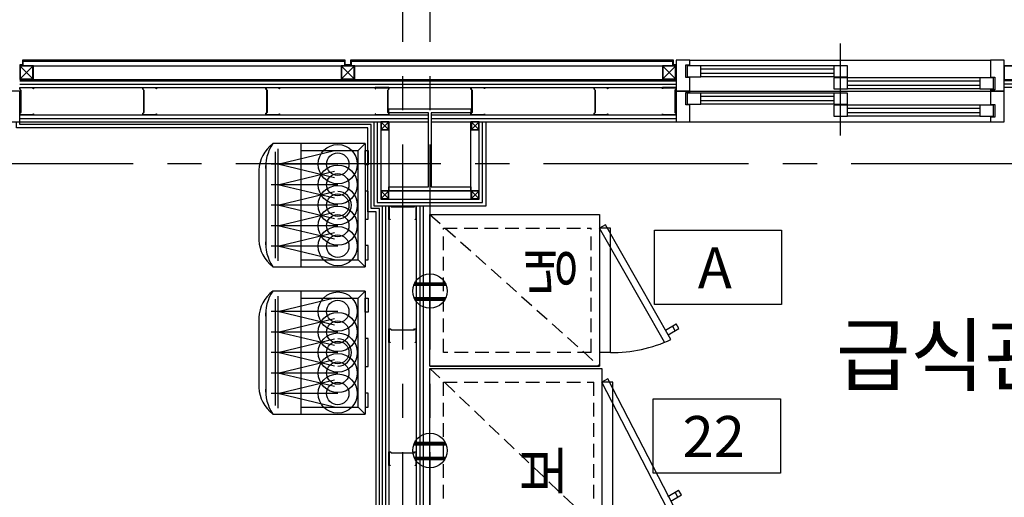
# Model space of a CAD drawing. Units: millimetres. Extents: x 3641412 to 4181868, y -949043 to 385197.
# Drawn here: x 3895699 to 3899299, y -654006 to -652259 of the extents above; entities that cross this region are included whole.
import ezdxf
from ezdxf.enums import TextEntityAlignment as Align

# ---------------------------------------------------------------- set-up
doc = ezdxf.new("R2010")
doc.units = ezdxf.units.MM
doc.header["$LTSCALE"] = 200
doc.linetypes.add('CENTER2', pattern=[1.125, 0.75, -0.125, 0.125, -0.125])
doc.linetypes.add('HIDDEN', pattern=[0.375, 0.25, -0.125])
doc.layers.get('Defpoints').update_dxf_attribs({"color": 18})
for name, color, linetype in [('DWAL', 7, 'Continuous'), ('ETC-H', 31, 'Continuous'), ('F--타일', 150, 'Continuous'), ('FINL', 4, 'Continuous'), ('fix', 6, 'Continuous'), ('HATCH', 8, 'Continuous'), ('JB', 15, 'Continuous'), ('K', 5, 'Continuous'), ('KITCHEN', 7, 'Continuous'), ('STAIR', 4, 'Continuous'), ('stil', 4, 'Continuous'), ('STL', 2, 'Continuous'), ('TEX-B', 2, 'Continuous'), ('WAL', 3, 'Continuous'), ('WIN', 4, 'Continuous'), ('알미늄시트', 30, 'Continuous')]:
    doc.layers.add(name, color=color, linetype=linetype)
doc.styles.add('굴림', font='바른돋움 1')
doc.styles.add('맑은고딕', font='바른돋움 1')

# ---------------------------------------------------------------- blocks, each defined once
blk = doc.blocks.new('8123652')
at = {"layer": 'DWAL', "color": 0}
blk.add_lwpolyline([(-50, -23.4), (-50, 4.5), (-43.8, 4.5), (-40.6, 0.8), (40.6, 0.8), (43.8, 4.5), (50, 4.5), (50, -45.5), (45.5, -45.5), (45.5, -44.7), (49.2, -44.7), (49.2, 3.7), (44.1, 3.7), (41, 0), (-41, 0), (-44.1, 3.7), (-49.2, 3.7), (-49.2, -44.7), (-45.9, -44.7), (-45.9, -45.5), (-50, -45.5), (-50, -23.4)], dxfattribs=at)
blk = doc.blocks.new('A$C0A132E1E')
at = {"color": 7, "linetype": 'Continuous'}
for p, q in [((566.3, 1206.4), (566.3, 1181)), ((566.3, 1206.4), (998.1, 1206.4)), ((998.1, 1206.4), (998.1, 1181)), ((731.4, 1130.2), (731.4, 1157.3)), ((833, 1156.7), (833, 1130.2)), ((566.3, 1130.2), (566.3, 1104.8)), ((566.3, 1130.2), (998.1, 1130.2)), ((998.1, 1130.2), (998.1, 1104.8)), ((515.5, 1079.4), (515.5, 850.8)), ((617.1, 850.8), (617.1, 1079.4)), ((947.3, 1079.4), (947.3, 850.8)), ((1048.9, 850.8), (1048.9, 1079.4)), ((566.3, 825.4), (566.3, 800)), ((998.1, 825.4), (998.1, 800)), ((76.2, 762), (1447.8, 762)), ((254, 762), (254, 787.4)), ((254, 787.4), (355.6, 787.4)), ((355.6, 787.4), (355.6, 762)), ((1168.4, 787.4), (1168.4, 762)), ((1270, 787.4), (1168.4, 787.4)), ((1270, 762), (1270, 787.4)), ((0, 76.2), (0, 685.8)), ((1524, 685.8), (1524, 76.2)), ((983.8, 613.2), (907.6, 613.2)), ((907.6, 613.2), (907.6, 511.6)), ((983.8, 511.6), (983.8, 613.2)), ((1034.6, 435.4), (1034.6, 638.6)), ((1034.6, 638.6), (1415.6, 638.6)), ((1085.4, 613.2), (1085.4, 587.8)), ((1364.8, 613.2), (1085.4, 613.2)), ((1364.8, 587.8), (1364.8, 613.2)), ((1415.6, 638.6), (1415.6, 435.4)), ((1085.4, 587.8), (1364.8, 587.8)), ((971.1, 562.4), (920.3, 562.4)), ((920.3, 562.4), (920.3, 537)), ((945.7, 537), (945.7, 562.4)), ((971.1, 537), (971.1, 562.4)), ((1085.4, 562.4), (1085.4, 486.2)), ((1364.8, 562.4), (1085.4, 562.4)), ((1364.8, 486.2), (1364.8, 562.4)), ((97.4, 259.3), (97.4, 513.3)), ((97.4, 513.3), (326, 513.3)), ((326, 513.3), (326, 259.3)), ((907.6, 511.6), (983.8, 511.6)), ((920.3, 537), (971.1, 537)), ((1364.8, 537), (1085.4, 537)), ((1085.4, 511.6), (1364.8, 511.6)), ((141.9, 487.9), (141.9, 411.7)), ((192.7, 487.9), (141.9, 487.9)), ((192.7, 411.7), (192.7, 487.9)), ((243.5, 443.5), (243.5, 500.6)), ((243.5, 500.6), (307, 500.6)), ((256.2, 487.9), (256.2, 284.7)), ((294.3, 487.9), (256.2, 487.9)), ((294.3, 284.7), (294.3, 487.9)), ((307, 500.6), (307, 443.5)), ((1085.4, 486.2), (1364.8, 486.2)), ((256.2, 443.5), (243.5, 443.5)), ((307, 443.5), (294.3, 443.5)), ((1415.6, 435.4), (1034.6, 435.4)), ((141.9, 411.7), (192.7, 411.7)), ((1085.4, 333.8), (1034.6, 384.6)), ((1034.6, 384.6), (1415.6, 384.6)), ((1034.6, 54.4), (1034.6, 384.6)), ((1415.6, 384.6), (1364.8, 333.8)), ((1415.6, 384.6), (1415.6, 54.4)), ((110.1, 348.2), (110.1, 297.4)), ((224.4, 348.2), (110.1, 348.2)), ((224.4, 297.4), (224.4, 348.2)), ((256.2, 335.5), (237.1, 335.5)), ((237.1, 335.5), (237.1, 272)), ((256.2, 329.2), (243.5, 329.2)), ((243.5, 329.2), (243.5, 272)), ((313.3, 335.5), (294.3, 335.5)), ((307, 329.2), (294.3, 329.2)), ((307, 272), (307, 329.2)), ((313.3, 272), (313.3, 335.5)), ((1034.6, 54.4), (1085.4, 333.8)), ((1085.4, 333.8), (1364.8, 333.8)), ((1364.8, 333.8), (1415.6, 54.4)), ((224.4, 322.8), (110.1, 322.8)), ((110.1, 297.4), (224.4, 297.4)), ((326, 259.3), (97.4, 259.3)), ((243.5, 272), (307, 272)), ((294.3, 284.7), (256.2, 284.7)), ((1415.6, 54.4), (1034.6, 54.4)), ((1447.8, 0), (76.2, 0))]:
    blk.add_line(p, q, dxfattribs=at)
for centre, radius, start, end in [((782.2, 2085.9), 930.3, 256.5803, 283.4197), ((566.3, 1041.3), 63.5, 36.8699, 143.1301), ((998.1, 1041.3), 63.5, 36.8699, 143.1301), ((566.3, 888.9), 63.5, 216.8699, 323.1301), ((998.1, 888.9), 63.5, 216.8699, 323.1301), ((782.2, 1704.9), 930.3, 256.5803, 283.4197), ((88.9, 673.1), 89.8, 98.1301, 171.8699), ((1435.1, 673.1), 89.8, 8.1301, 81.8699), ((88.9, 88.9), 89.8, 188.1301, 261.8699), ((1435.1, 88.9), 89.8, 278.1301, 351.8699)]:
    blk.add_arc(centre, radius, start, end, dxfattribs=at)
blk = doc.blocks.new('냉동냉장고(254L)')
at = {"color": 4}
for p, q in [((0, 620), (555, 620)), ((0, 620), (0, 0)), ((0, 0), (0, 620)), ((555, 620), (555, 0)), ((555, 0), (0, 0)), ((50, -40), (50, 0)), ((87.6, -238.1), (505, 0)), ((505, -40), (505, 0)), ((517.5, -21.7), (505, 0)), ((97.6, -261.2), (517.5, -21.7)), ((50, -40), (505, -40)), ((114.9, -251.2), (137.4, -290.2)), ((132.2, -241.2), (154.7, -280.2)), ((129.9, -277.2), (147.2, -267.2)), ((137.4, -290.2), (154.7, -280.2))]:
    blk.add_line(p, q, dxfattribs=at)
at = {"color": 4, "linetype": 'HIDDEN'}
for p, q in [((555, 620), (0, 0)), ((50, 30), (50, 570)), ((50, 570), (505, 570)), ((505, 570), (505, 30)), ((50, 30), (505, 30))]:
    blk.add_line(p, q, dxfattribs=at)
at = {"const_width": 14}
for points in [[(300.3, 677.8), (300.3, 562.2)], [(246, 675.9), (246, 564)]]:
    blk.add_lwpolyline(points, dxfattribs=at)
at = {"color": 4}
blk.add_circle((275, 620), 63.1, dxfattribs=at)
at = {"layer": 'K', "color": 4}
blk.add_arc((560.1, -45.9), 510.2, 179.3331, 204.9573, dxfattribs=at)
at = {"layer": 'KITCHEN', "color": 4, "style": '굴림'}
blk.add_text('  냉', height=150, dxfattribs=at).set_placement((161.1, 102.8))
blk = doc.blocks.new('보존식냉동고(200L)')
at = {"color": 4}
for p, q in [((0, 629), (600, 629)), ((0, 629), (0, 0)), ((0, 0), (0, 629)), ((600, 629), (600, 0)), ((600, 0), (0, 0)), ((50, -40), (50, 0)), ((87.6, -238.1), (550, 0)), ((550, -40), (550, 0)), ((562.5, -21.7), (550, 0)), ((97.6, -261.2), (562.5, -21.7)), ((50, -40), (550, -40)), ((114.9, -251.2), (137.4, -290.2)), ((132.2, -241.2), (154.7, -280.2)), ((129.9, -277.2), (147.2, -267.2)), ((137.4, -290.2), (154.7, -280.2))]:
    blk.add_line(p, q, dxfattribs=at)
at = {"color": 4, "linetype": 'HIDDEN'}
for p, q in [((600, 629), (0, 0)), ((50, 30), (50, 579)), ((50, 579), (550, 579)), ((550, 579), (550, 30)), ((50, 30), (550, 30))]:
    blk.add_line(p, q, dxfattribs=at)
at = {"const_width": 14}
for points in [[(271, 684.9), (271, 573)], [(325.3, 686.8), (325.3, 571.2)]]:
    blk.add_lwpolyline(points, dxfattribs=at)
at = {"color": 4}
blk.add_circle((300, 629), 63.1, dxfattribs=at)
at = {"layer": 'K', "color": 4}
blk.add_arc((560.1, -45.9), 510.2, 179.3331, 204.9573, dxfattribs=at)
blk = doc.blocks.new('A$C74EF1AF4')
at = {"layer": 'JB', "color": 4}
for points in [[(98.7, 374.1, 0.165096), (0, 348.5), (0, 10.3), (25.6, 35.9), (424.4, 35.9), (450, 10.3), (450, 348.5, 0.214092), (353, 399.8), (97, 399.8, 0.214092), (0, 348.5)], [(450, 348.5, 0.165096), (351.3, 374.1)]]:
    blk.add_lwpolyline(points, format="xyb", dxfattribs=at)
for points in [[(374.5, 374.1), (75.5, 374.1)], [(130.6, 329.7), (21.3, 329.7)], [(25.2, 122.8), (75, 329.7), (124.8, 122.8)], [(120.3, 339.9), (31.6, 339.9)], [(75, 110.8), (75, 354.1)], [(205.6, 329.7), (96.3, 329.7)], [(100.2, 122.8), (150, 329.7), (199.8, 122.8)], [(195.3, 339.9), (106.6, 339.9)], [(150, 110.8), (150, 354.1)], [(280.6, 329.7), (171.3, 329.7)], [(175.2, 122.8), (225, 329.7), (274.8, 122.8)], [(270.3, 339.9), (181.6, 339.9)], [(225, 110.8), (225, 354.1)], [(355.6, 329.7), (246.3, 329.7)], [(250.2, 122.8), (300, 329.7), (349.8, 122.8)], [(345.3, 339.9), (256.6, 339.9)], [(300, 110.8), (300, 354.1)], [(430.6, 329.7), (321.3, 329.7)], [(325.2, 122.8), (375, 329.7), (424.8, 122.8)], [(420.3, 339.9), (331.6, 339.9)], [(375, 110.8), (375, 354.1)], [(450, 246), (0, 246)], [(25.6, 246), (25.6, 35.9)], [(424.4, 246), (424.4, 35.9)], [(450, 10.3), (0, 10.3)]]:
    blk.add_lwpolyline(points, dxfattribs=at)
for points in [[(25.6, 10.3), (25.6, 0), (76.9, 0), (76.9, 10.3)], [(173.7, 10.3), (173.7, 0), (276.3, 0), (276.3, 10.3)], [(424.4, 10.3), (424.4, 0), (373.1, 0), (373.1, 10.3)]]:
    blk.add_lwpolyline(points, close=True, dxfattribs=at)
for centre, radius in [((75, 110.8), 71.6), ((150, 110.8), 71.6), ((225, 110.8), 71.6), ((300, 110.8), 71.6), ((375, 110.8), 71.6), ((75, 110.8), 41), ((150, 110.8), 41), ((225, 110.8), 41), ((300, 110.8), 41), ((375, 110.8), 41)]:
    blk.add_circle(centre, radius, dxfattribs=at)
blk.add_arc((225, 110.8), 50, 180, 0, dxfattribs=at)
blk = doc.blocks.new('20201202.140123')
at = {"layer": 'WAL', "color": 4, "linetype": 'ByBlock'}
for points in [[(11319.254, -4293.01), (11784.311, -4293.01), (11784.311, -4565.745), (11319.254, -4565.745)], [(11315.152, -4910.049), (11780.209, -4910.049), (11780.209, -5182.784), (11315.152, -5182.784)]]:
    blk.add_lwpolyline(points, close=True, dxfattribs=at)
at = {"rotation": 90}
for name, p in [('냉동냉장고(254L)', (11118.592, -4791.005)), ('보존식냉동고(200L)', (11127.592, -5399.397))]:
    blk.add_blockref(name, p, dxfattribs=at)
at = {"color": 11, "linetype": 'ByBlock'}
blk.add_blockref('A$C0A132E1E', (12275.316, -6299.403), dxfattribs=at)
at = {"layer": 'WAL', "ltscale": 20, "rotation": 89.99999999999999}
for p in [(10272.246, -4426.897), (10272.246, -4965.988)]:
    blk.add_blockref('A$C74EF1AF4', p, dxfattribs=at)
at = {"color": 4, "style": '굴림'}
for s, p in [('A', (11540.312, -4431.179)), ('22', (11536.21, -5048.218))]:
    blk.add_text(s, height=150, dxfattribs=at).set_placement(p, align=Align.MIDDLE_CENTER)
at = {"layer": 'KITCHEN', "color": 4, "style": '굴림'}
blk.add_text('보', height=150, rotation=90, dxfattribs=at).set_placement((10989.905, -5266.614))

msp = doc.modelspace()

# ---------------------------------------------------------------- linework, layer by layer
at = {"layer": 'Defpoints', "color": 5, "linetype": 'CENTER2', "ltscale": 5}
for p, q in [((3897099, -651590.2), (3897099, -659005.3)), ((3897199, -651590.2), (3897199, -664455.2)), ((3889739.3, -652784.7), (3905101, -652784.7))]:
    msp.add_line(p, q, dxfattribs=at)
at = {"layer": 'ETC-H', "color": 251, "ltscale": 400}
msp.add_lwpolyline([(3897024, -656124.3), (3897014, -656124.3), (3897014, -652949.7), (3896984, -652949.7), (3896984, -652642.2), (3895699, -652642.2), (3895699, -652632.2)], dxfattribs=at)
at = {"layer": 'F--타일', "color": 251, "ltscale": 400}
msp.add_lwpolyline([(3897002, -656136.3), (3897002, -656136.3), (3897002, -652961.7), (3896972, -652961.7), (3896972, -652654.2), (3895687, -652654.2), (3895687, -652632.2)], dxfattribs=at)
at = {"layer": 'FINL', "color": 251, "ltscale": 400}
for p, q in [((3897204, -652607.2), (3898099, -652607.2)), ((3897204, -652632.2), (3898099, -652632.2)), ((3897024, -652939.7), (3897024, -656124.3)), ((3897049, -652939.7), (3897049, -656124.3)), ((3897149, -652939.7), (3897149, -656124.3)), ((3897174, -652939.7), (3897174, -656124.3))]:
    msp.add_line(p, q, dxfattribs=at)
for points in [[(3895699, -652482.2), (3898099, -652482.2)], [(3901699, -652482.2), (3899299, -652482.2)], [(3895699, -652507.2), (3898099, -652507.2)], [(3901699, -652507.2), (3899299, -652507.2)], [(3895699, -652607.2), (3897194, -652607.2)], [(3895699, -652632.2), (3897194, -652632.2)], [(3896994, -652632.2), (3896994, -652939.7), (3897404, -652939.7), (3897404, -652632.2)], [(3897019, -652632.2), (3897019, -652914.7), (3897379, -652914.7), (3897379, -652632.2)]]:
    msp.add_lwpolyline(points, dxfattribs=at)
at = {"layer": 'fix', "color": 251, "ltscale": 400}
for p, q in [((3897204, -652619.7), (3898099, -652619.7)), ((3897036.5, -652939.7), (3897036.5, -656124.3)), ((3897161.5, -652939.7), (3897161.5, -656124.3))]:
    msp.add_line(p, q, dxfattribs=at)
for points in [[(3895699, -652494.7), (3898099, -652494.7)], [(3901699, -652494.7), (3899299, -652494.7)], [(3895699, -652619.7), (3897194, -652619.7)], [(3897006.5, -652632.2), (3897006.5, -652927.2), (3897391.5, -652927.2), (3897391.5, -652632.2)]]:
    msp.add_lwpolyline(points, dxfattribs=at)
at = {"layer": 'HATCH', "color": 251, "ltscale": 400}
for points in [[(3895699, -652427.2), (3898099, -652427.2)], [(3899299, -652427.2), (3901699, -652427.2)], [(3895699, -652477.2), (3898099, -652477.2)], [(3899299, -652477.2), (3901699, -652477.2)], [(3897049, -652632.2), (3897049, -652884.7), (3897349, -652884.7), (3897349, -652632.2)]]:
    msp.add_lwpolyline(points, dxfattribs=at)
at = {"layer": 'STAIR', "color": 251, "ltscale": 400}
for p, q in [((3895747, -652429.2), (3895701, -652475.2)), ((3895701, -652429.2), (3895747, -652475.2)), ((3896922, -652429.2), (3896876, -652475.2)), ((3896876, -652429.2), (3896922, -652475.2)), ((3898097, -652429.2), (3898051, -652475.2)), ((3898051, -652429.2), (3898097, -652475.2)), ((3897047.5, -652633.7), (3897020.5, -652660.7)), ((3897020.5, -652633.7), (3897047.5, -652660.7)), ((3897377.5, -652633.7), (3897350.5, -652660.7)), ((3897350.5, -652633.7), (3897377.5, -652660.7)), ((3897047.5, -652886.2), (3897020.5, -652913.2)), ((3897020.5, -652886.2), (3897047.5, -652913.2)), ((3897377.5, -652886.2), (3897350.5, -652913.2)), ((3897350.5, -652886.2), (3897377.5, -652913.2))]:
    msp.add_line(p, q, dxfattribs=at)
at = {"layer": 'stil', "color": 251, "ltscale": 400}
for points in [[(3895699, -652477.2), (3895749, -652477.2), (3895749, -652427.2), (3895699, -652427.2)], [(3896874, -652477.2), (3896924, -652477.2), (3896924, -652427.2), (3896874, -652427.2)], [(3898049, -652477.2), (3898099, -652477.2), (3898099, -652427.2), (3898049, -652427.2)], [(3899299, -652477.2), (3899349, -652477.2), (3899349, -652427.2), (3899299, -652427.2)], [(3895701, -652475.2), (3895747, -652475.2), (3895747, -652429.2), (3895701, -652429.2)], [(3896876, -652475.2), (3896922, -652475.2), (3896922, -652429.2), (3896876, -652429.2)], [(3898051, -652475.2), (3898097, -652475.2), (3898097, -652429.2), (3898051, -652429.2)], [(3897019, -652662.2), (3897049, -652662.2), (3897049, -652632.2), (3897019, -652632.2)], [(3897020.5, -652660.7), (3897047.5, -652660.7), (3897047.5, -652633.7), (3897020.5, -652633.7)], [(3897349, -652662.2), (3897379, -652662.2), (3897379, -652632.2), (3897349, -652632.2)], [(3897350.5, -652660.7), (3897377.5, -652660.7), (3897377.5, -652633.7), (3897350.5, -652633.7)], [(3897019, -652914.7), (3897049, -652914.7), (3897049, -652884.7), (3897019, -652884.7)], [(3897020.5, -652913.2), (3897047.5, -652913.2), (3897047.5, -652886.2), (3897020.5, -652886.2)], [(3897349, -652914.7), (3897379, -652914.7), (3897379, -652884.7), (3897349, -652884.7)], [(3897350.5, -652913.2), (3897377.5, -652913.2), (3897377.5, -652886.2), (3897350.5, -652886.2)]]:
    msp.add_lwpolyline(points, close=True, dxfattribs=at)
at = {"layer": 'STL', "color": 251, "ltscale": 400}
for p, q in [((3897049, -652584.7), (3897349, -652584.7)), ((3897049, -652599.7), (3897049, -652584.7)), ((3897194, -652599.7), (3897049, -652599.7)), ((3897194, -652869.7), (3897194, -652599.7)), ((3897349, -652599.7), (3897204, -652599.7)), ((3897204, -652599.7), (3897204, -652869.7)), ((3897349, -652584.7), (3897349, -652599.7)), ((3897049, -652884.7), (3897049, -652869.7)), ((3897049, -652869.7), (3897194, -652869.7)), ((3897349, -652884.7), (3897049, -652884.7)), ((3897204, -652869.7), (3897349, -652869.7)), ((3897349, -652869.7), (3897349, -652884.7))]:
    msp.add_line(p, q, dxfattribs=at)
at = {"layer": 'WIN', "color": 251}
for p, q in [((3898699, -652345.2), (3898699, -652573.7)), ((3898149, -652407.2), (3899249, -652407.2)), ((3898676, -652427.7), (3898189, -652427.7)), ((3898676, -652439.7), (3898189, -652439.7)), ((3898676, -652455.7), (3898189, -652455.7)), ((3898699, -652459.7), (3898699, -652682.2)), ((3898676, -652467.7), (3898189, -652467.7)), ((3899209, -652471.7), (3898726, -652471.7)), ((3899209, -652483.7), (3898726, -652483.7)), ((3899209, -652499.7), (3898726, -652499.7)), ((3898149, -652519.7), (3899249, -652519.7)), ((3898149, -652519.7), (3899249, -652519.7)), ((3898676, -652527.7), (3898189, -652527.7)), ((3899209, -652511.7), (3898726, -652511.7)), ((3898676, -652539.7), (3898189, -652539.7)), ((3898676, -652555.7), (3898189, -652555.7)), ((3898676, -652567.7), (3898189, -652567.7)), ((3899209, -652571.7), (3898726, -652571.7)), ((3899209, -652583.7), (3898726, -652583.7)), ((3899209, -652599.7), (3898726, -652599.7)), ((3898149, -652632.2), (3899249, -652632.2)), ((3899209, -652611.7), (3898726, -652611.7))]:
    msp.add_line(p, q, dxfattribs=at)
for points in [[(3898099, -652514.7), (3898099, -652519.7), (3898149, -652519.7), (3898149, -652470.7), (3898134, -652470.7), (3898134, -652423.7), (3898149, -652423.7), (3898149, -652407.2), (3898099, -652407.2), (3898099, -652468.7), (3898099, -652468.7), (3898099, -652514.7), (3898099, -652514.7)], [(3898099, -652614.7), (3898099, -652632.2), (3898149, -652632.2), (3898149, -652570.7), (3898134, -652570.7), (3898134, -652524.7), (3898149, -652524.7), (3898149, -652519.7), (3898099, -652519.7), (3898099, -652568.7), (3898099, -652568.7), (3898099, -652614.7), (3898099, -652614.7)]]:
    msp.add_lwpolyline(points, dxfattribs=at)
for points in [[(3898189, -652427.7), (3898139, -652427.7), (3898139, -652467.7), (3898189, -652467.7)], [(3898726, -652427.7), (3898676, -652427.7), (3898676, -652467.7), (3898726, -652467.7)], [(3899299, -652407.2), (3899249, -652407.2), (3899249, -652468.7), (3899264, -652468.7), (3899264, -652514.7), (3899249, -652514.7), (3899249, -652519.7), (3899299, -652519.7)], [(3898726, -652471.7), (3898676, -652471.7), (3898676, -652511.7), (3898726, -652511.7)], [(3899259, -652471.7), (3899209, -652471.7), (3899209, -652511.7), (3899259, -652511.7)], [(3895699, -652519.7), (3895649, -652519.7), (3895649, -652568.7), (3895664, -652568.7), (3895664, -652614.7), (3895649, -652614.7), (3895649, -652632.2), (3895699, -652632.2)], [(3898189, -652527.7), (3898139, -652527.7), (3898139, -652567.7), (3898189, -652567.7)], [(3898726, -652527.7), (3898676, -652527.7), (3898676, -652567.7), (3898726, -652567.7)], [(3899299, -652519.7), (3899249, -652519.7), (3899249, -652568.7), (3899264, -652568.7), (3899264, -652614.7), (3899249, -652614.7), (3899249, -652632.2), (3899299, -652632.2)], [(3898726, -652571.7), (3898676, -652571.7), (3898676, -652611.7), (3898726, -652611.7)], [(3899259, -652571.7), (3899209, -652571.7), (3899209, -652611.7), (3899259, -652611.7)]]:
    msp.add_lwpolyline(points, close=True, dxfattribs=at)
at = {"layer": '알미늄시트', "color": 251, "ltscale": 400}
for points in [[(3896899, -652427.2), (3896899, -652424.2), (3896889, -652424.2), (3896889, -652407.2), (3895709, -652407.2), (3895709, -652424.2), (3895699, -652424.2), (3895699, -652427.2), (3895712, -652427.2), (3895712, -652410.2), (3896886, -652410.2), (3896886, -652427.2)], [(3898099, -652427.2), (3898099, -652424.2), (3898089, -652424.2), (3898089, -652407.2), (3896909, -652407.2), (3896909, -652424.2), (3896899, -652424.2), (3896899, -652427.2), (3896912, -652427.2), (3896912, -652410.2), (3898086, -652410.2), (3898086, -652427.2)]]:
    msp.add_lwpolyline(points, close=True, dxfattribs=at)

# ---------------------------------------------------------------- block references
at = {"color": 251, "rotation": 89.9999999998052}
for p in [(3895703.5, -652557.2), (3896153.5, -652557.2), (3896603.5, -652557.2), (3897353.5, -652557.2), (3897803.5, -652557.2)]:
    msp.add_blockref('8123652', p, dxfattribs=at)
at = {"color": 251, "xscale": -1, "rotation": 270.0000000001948}
for p in [(3897044.5, -652557.2), (3898094.5, -652557.2)]:
    msp.add_blockref('8123652', p, dxfattribs=at)
at = {"ltscale": 50}
msp.add_blockref('20201202.140123', (3886700.4, -648735.3), dxfattribs=at)
at = {"color": 251}
for p in [(3897099, -652944.2), (3897099, -653394.2), (3897099, -653844.2)]:
    msp.add_blockref('8123652', p, dxfattribs=at)

# ---------------------------------------------------------------- texts
at = {"layer": 'TEX-B', "style": '맑은고딕'}
msp.add_text('급식관리실', height=216, dxfattribs=at).set_placement((3899361.7, -653593.7), align=Align.CENTER)

doc.saveas('drawing.dxf')
